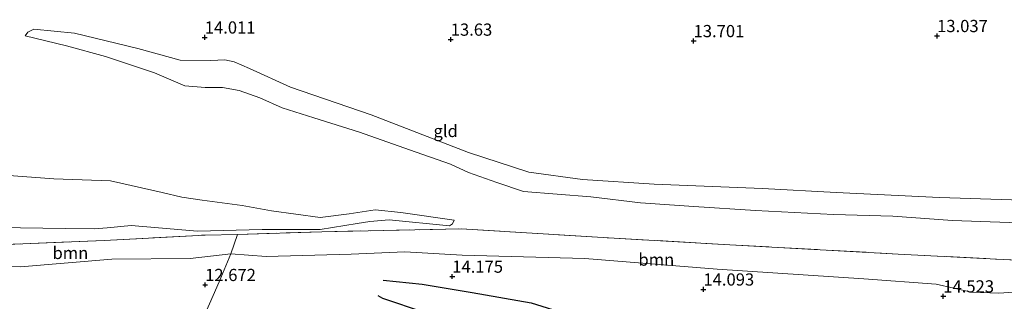
# Model space of a CAD drawing. Units: metres. Extents: x 209996 to 213192, y 426102 to 428666.
# Drawn here: x 210815 to 211017, y 427944 to 428002 of the extents above; entities that cross this region are included whole.
import ezdxf
from ezdxf.enums import TextEntityAlignment as Align

# ---------------------------------------------------------------- set-up
doc = ezdxf.new("R2010")
doc.units = ezdxf.units.M
doc.linetypes.add('IE-TERREINAFSCHEIDING', pattern=[10, 8, -2])
doc.layers.get('0').update_dxf_attribs({"lineweight": 25})
for name, color, linetype, lineweight in [('B-ME-GR-BOOM-GV-B6', 93, 'Continuous', 18), ('B-ME-GW-KRUINLIJN-L-B1', 93, 'Continuous', 18), ('B-ME-GW-TEENLIJN-L-B1', 93, 'Continuous', 18), ('B-ME-IE-GRONDWERKLIJN-GROND_INGERICHT-GV-B6', 253, 'Continuous', 18), ('B-ME-IE-TERREINAFSCHEIDING-RASTERHEKWERK-L-B1', 8, 'IE-TERREINAFSCHEIDING', 18)]:
    doc.layers.add(name, color=color, linetype=linetype, lineweight=lineweight)
for name, color, linetype in [('B-ME-GW-GRONDWERKLIJN-L-B1', 10, 'Continuous'), ('B-ME-GW-HOOGTEPUNT-S-B1', 10, 'Continuous'), ('B-ME-OG-BREUK-L-B1', 10, 'Continuous')]:
    doc.layers.add(name, color=color, linetype=linetype)
doc.styles.add('NLCS-ISO', font='NLCS-ISO.TTF')

# ---------------------------------------------------------------- blocks, each defined once
blk = doc.blocks.new('hoogtepunt')
for p, q in [((-0.5, 0), (0.5, 0)), ((0, 0.5), (0, -0.5))]:
    blk.add_line(p, q)

msp = doc.modelspace()

# ---------------------------------------------------------------- linework, layer by layer
at = {"layer": 'B-ME-GR-BOOM-GV-B6'}
for points in [[(210858.767, 427953.76, 13.113), (210850.441, 427952.807, 12.825), (210834.367, 427952.717, 12.634), (210815.587, 427951.14, 12.653), (210793.867, 427951.244, 12.72), (210791.102, 427951.599, 12.739), (210789.538, 427952.765, 12.72), (210789.63, 427954.37, 12.792), (210807.655, 427955.486, 12.496), (210832.754, 427956.52, 12.858), (210853.476, 427957.616, 13.657), (210860.136, 427957.756, 13.887), (210858.767, 427953.76, 13.113)], [(211022.594, 427952.345, 14.969), (211021.271, 427946.034, 14.902), (211016.323, 427945.689, 15.029), (211010.692, 427945.947, 14.95), (211003.41, 427947.594, 14.897), (210988.609, 427948.639, 14.745), (210958.513, 427950.637, 14.527), (210931.376, 427952.847, 14.706), (210906.198, 427953.53, 14.64), (210894.419, 427954.162, 14.554), (210883.418, 427953.738, 14.137), (210866.039, 427953.267, 13.477), (210858.767, 427953.76, 13.113), (210860.136, 427957.756, 13.887), (210877.444, 427958.316, 14.431), (210905.989, 427958.909, 15.094), (210936.218, 427957.053, 14.95), (210961.102, 427955.645, 15.016), (210995.627, 427953.746, 14.962), (211022.594, 427952.345, 14.969)]]:
    msp.add_polyline3d(points, dxfattribs=at)
at = {"layer": 'B-ME-GW-GRONDWERKLIJN-L-B1'}
msp.add_polyline3d([(210890.03, 427948.379, 13.552), (210898.031, 427947.58, 13.701), (210908.247, 427945.84, 13.769), (210920.375, 427943.719, 14.012), (210928.25, 427941.263, 13.739), (210938.574, 427938.046, 13.855), (210954.446, 427934.585, 13.769), (210965.552, 427931.736, 13.625), (210976.583, 427929.811, 13.539), (210988.106, 427928.113, 13.683), (210999.829, 427925.694, 13.638), (211007.621, 427923.439, 13.683), (211010.822, 427922.455, 13.719), (211015.829, 427920.064, 13.662)], dxfattribs=at)
at = {"layer": 'B-ME-GW-KRUINLIJN-L-B1'}
for points in [[(210816.548, 427998.496, 14.705), (210825.081, 427996.398, 14.793), (210833.071, 427994.254, 14.935), (210843.081, 427990.867, 14.913), (210849.296, 427988.198, 14.935), (210853.466, 427987.9, 15.025), (210857.02, 427987.854, 15.047), (210860.446, 427987.248, 15.116), (210864.677, 427985.729, 15.228), (210869.304, 427983.729, 15.305), (210875.798, 427981.67, 15.324), (210885.127, 427978.746, 15.357), (210895.388, 427975.106, 15.329), (210903.835, 427972.129, 15.28), (210907.518, 427970.426, 15.296), (210913.347, 427968.406, 15.307), (210918.767, 427966.563, 15.395), (210932.636, 427965.474, 15.184), (210942.803, 427964.269, 15.231), (210953.71, 427963.485, 15.214), (210966.351, 427962.674, 15.184), (210982.407, 427961.821, 15.129), (210994.518, 427961.522, 15.129), (211006.776, 427960.63, 15.001), (211024.195, 427959.986, 14.991)], [(210812.357, 427969.909, 14.914), (210822.434, 427969.168, 14.938), (210834.091, 427968.768, 14.87), (210844.661, 427966.342, 15.044), (210848.745, 427965.384, 15.078), (210852.912, 427964.791, 14.962), (210861.119, 427963.669, 15.057), (210867.108, 427962.629, 15.18), (210877.101, 427961.207, 15.177), (210883.007, 427961.969, 15.272), (210888.341, 427962.826, 15.224), (210893.599, 427962.266, 15.183), (210904.572, 427960.693, 15.159)]]:
    msp.add_polyline3d(points, dxfattribs=at)
at = {"layer": 'B-ME-GW-TEENLIJN-L-B1'}
for points in [[(211025.169, 427964.636, 13.608), (211004.128, 427965.298, 13.586), (210982.955, 427966.355, 13.794), (210967.817, 427967.169, 13.881), (210945.593, 427968.043, 14.275), (210930.91, 427969.007, 14.07), (210919.866, 427970.551, 14.297), (210907.531, 427974.576, 14.229), (210887.524, 427982.273, 14.152), (210871.009, 427987.917, 14.021), (210862.595, 427991.785, 14.043), (210859.45, 427993.141, 14.1), (210857.522, 427993.55, 14.103), (210854.684, 427993.406, 14.133), (210848.393, 427993.51, 14.237), (210839.7, 427995.897, 14.33), (210826.688, 427999.037, 14.377), (210818.331, 427999.805, 14.533), (210817.131, 427999.242, 14.606), (210816.548, 427998.496, 14.705)], [(210904.572, 427960.693, 15.159), (210904.258, 427959.924, 15.026), (210903.613, 427959.546, 14.934), (210891.226, 427960.74, 14.784), (210887.27, 427960.411, 14.682), (210884.665, 427960.021, 14.624), (210877.114, 427958.792, 14.31), (210865.159, 427958.804, 13.945), (210851.922, 427958.406, 13.509), (210838.344, 427959.59, 13.154), (210833.382, 427959.139, 13.284), (210830.806, 427958.882, 13.413), (210824.881, 427958.964, 13.134), (210810.936, 427959.146, 12.946)]]:
    msp.add_polyline3d(points, dxfattribs=at)
at = {"layer": 'B-ME-IE-GRONDWERKLIJN-GROND_INGERICHT-GV-B6'}
for points in [[(211024.195, 427959.986, 14.991), (211006.776, 427960.63, 15.001), (210994.518, 427961.522, 15.129), (210982.407, 427961.821, 15.129), (210966.351, 427962.674, 15.184), (210953.71, 427963.485, 15.214), (210942.803, 427964.269, 15.231), (210932.636, 427965.474, 15.184), (210918.767, 427966.563, 15.395), (210913.347, 427968.406, 15.307), (210907.518, 427970.426, 15.296), (210903.835, 427972.129, 15.28), (210895.388, 427975.106, 15.329), (210885.127, 427978.746, 15.357), (210875.798, 427981.67, 15.324), (210869.304, 427983.729, 15.305), (210864.677, 427985.729, 15.228), (210860.446, 427987.248, 15.116), (210857.02, 427987.854, 15.047), (210853.466, 427987.9, 15.025), (210849.296, 427988.198, 14.935), (210843.081, 427990.867, 14.913), (210833.071, 427994.254, 14.935), (210825.081, 427996.398, 14.793), (210816.548, 427998.496, 14.705), (210817.131, 427999.242, 14.606), (210818.331, 427999.805, 14.533), (210826.688, 427999.037, 14.377), (210839.7, 427995.897, 14.33), (210848.393, 427993.51, 14.237), (210854.684, 427993.406, 14.133), (210857.522, 427993.55, 14.103), (210859.45, 427993.141, 14.1), (210862.595, 427991.785, 14.043), (210871.009, 427987.917, 14.021), (210887.524, 427982.273, 14.152), (210907.531, 427974.576, 14.229), (210919.866, 427970.551, 14.297), (210930.91, 427969.007, 14.07), (210945.593, 427968.043, 14.275), (210967.817, 427967.169, 13.881), (210982.955, 427966.355, 13.794), (211004.128, 427965.298, 13.586), (211025.169, 427964.636, 13.608)], [(211025.169, 427964.636, 13.608), (211004.128, 427965.298, 13.586), (210982.955, 427966.355, 13.794), (210967.817, 427967.169, 13.881), (210945.593, 427968.043, 14.275), (210930.91, 427969.007, 14.07), (210919.866, 427970.551, 14.297), (210907.531, 427974.576, 14.229), (210887.524, 427982.273, 14.152), (210871.009, 427987.917, 14.021), (210862.595, 427991.785, 14.043), (210859.45, 427993.141, 14.1), (210857.522, 427993.55, 14.103), (210854.684, 427993.406, 14.133), (210848.393, 427993.51, 14.237), (210839.7, 427995.897, 14.33), (210826.688, 427999.037, 14.377), (210818.331, 427999.805, 14.533), (210817.131, 427999.242, 14.606), (210816.548, 427998.496, 14.705), (210825.081, 427996.398, 14.793), (210833.071, 427994.254, 14.935), (210843.081, 427990.867, 14.913), (210849.296, 427988.198, 14.935), (210853.466, 427987.9, 15.025), (210857.02, 427987.854, 15.047), (210860.446, 427987.248, 15.116), (210864.677, 427985.729, 15.228), (210869.304, 427983.729, 15.305), (210875.798, 427981.67, 15.324), (210885.127, 427978.746, 15.357), (210895.388, 427975.106, 15.329), (210903.835, 427972.129, 15.28), (210907.518, 427970.426, 15.296), (210913.347, 427968.406, 15.307), (210918.767, 427966.563, 15.395), (210932.636, 427965.474, 15.184), (210942.803, 427964.269, 15.231), (210953.71, 427963.485, 15.214), (210966.351, 427962.674, 15.184), (210982.407, 427961.821, 15.129), (210994.518, 427961.522, 15.129), (211006.776, 427960.63, 15.001), (211024.195, 427959.986, 14.991)], [(210810.936, 427959.146, 12.946), (210824.881, 427958.964, 13.134), (210830.806, 427958.882, 13.413), (210833.382, 427959.139, 13.284), (210838.344, 427959.59, 13.154), (210851.922, 427958.406, 13.509), (210865.159, 427958.804, 13.945), (210877.114, 427958.792, 14.31), (210884.665, 427960.021, 14.624), (210887.27, 427960.411, 14.682), (210891.226, 427960.74, 14.784), (210903.613, 427959.546, 14.934), (210904.258, 427959.924, 15.026), (210904.572, 427960.693, 15.159), (210893.599, 427962.266, 15.183), (210888.341, 427962.826, 15.224), (210883.007, 427961.969, 15.272), (210877.101, 427961.207, 15.177), (210867.108, 427962.629, 15.18), (210861.119, 427963.669, 15.057), (210852.912, 427964.791, 14.962), (210848.745, 427965.384, 15.078), (210844.661, 427966.342, 15.044), (210834.091, 427968.768, 14.87), (210822.434, 427969.168, 14.938), (210812.357, 427969.909, 14.914)], [(210812.357, 427969.909, 14.914), (210822.434, 427969.168, 14.938), (210834.091, 427968.768, 14.87), (210844.661, 427966.342, 15.044), (210848.745, 427965.384, 15.078), (210852.912, 427964.791, 14.962), (210861.119, 427963.669, 15.057), (210867.108, 427962.629, 15.18), (210877.101, 427961.207, 15.177), (210883.007, 427961.969, 15.272), (210888.341, 427962.826, 15.224), (210893.599, 427962.266, 15.183), (210904.572, 427960.693, 15.159)], [(210904.572, 427960.693, 15.159), (210904.258, 427959.924, 15.026), (210903.613, 427959.546, 14.934), (210891.226, 427960.74, 14.784), (210887.27, 427960.411, 14.682), (210884.665, 427960.021, 14.624), (210877.114, 427958.792, 14.31), (210865.159, 427958.804, 13.945), (210851.922, 427958.406, 13.509), (210838.344, 427959.59, 13.154), (210833.382, 427959.139, 13.284), (210830.806, 427958.882, 13.413), (210824.881, 427958.964, 13.134), (210810.936, 427959.146, 12.946)], [(211022.594, 427952.345, 14.969), (210995.627, 427953.746, 14.962), (210961.102, 427955.645, 15.016), (210936.218, 427957.053, 14.95), (210905.989, 427958.909, 15.094), (210877.444, 427958.316, 14.431), (210860.136, 427957.756, 13.887), (210853.476, 427957.616, 13.657), (210832.754, 427956.52, 12.858), (210807.655, 427955.486, 12.496)], [(210793.867, 427951.244, 12.72), (210815.587, 427951.14, 12.653), (210834.367, 427952.717, 12.634), (210850.441, 427952.807, 12.825), (210858.767, 427953.76, 13.113), (210856.379, 427948.052, 12.685), (210849.184, 427931.738, 12.504), (210843.055, 427918.265, 12.142), (210841.751, 427919.546, 12.19), (210836.584, 427921.702, 12.397), (210833.33, 427923.083, 12.393), (210830.379, 427924.13, 12.471), (210823.998, 427925.953, 12.538), (210818.197, 427926.81, 12.442), (210813.628, 427926.743, 12.36)], [(210809.989, 427844.311, 13.678), (210815.765, 427857.526, 14.233), (210821.053, 427869.332, 14.098), (210827.431, 427882.412, 13.756), (210836.373, 427904.03, 12.957), (210841.271, 427914.464, 12.359), (210843.055, 427918.265, 12.142), (210849.184, 427931.738, 12.504), (210856.379, 427948.052, 12.685), (210858.767, 427953.76, 13.113), (210866.039, 427953.267, 13.477), (210883.418, 427953.738, 14.137), (210894.419, 427954.162, 14.554), (210906.198, 427953.53, 14.64), (210931.376, 427952.847, 14.706), (210958.513, 427950.637, 14.527), (210988.609, 427948.639, 14.745), (211003.41, 427947.594, 14.897), (211010.692, 427945.947, 14.95), (211016.323, 427945.689, 15.029), (211021.271, 427946.034, 14.902)]]:
    msp.add_polyline3d(points, dxfattribs=at)
at = {"layer": 'B-ME-IE-TERREINAFSCHEIDING-RASTERHEKWERK-L-B1'}
for points in [[(210789.63, 427954.37, 12.792), (210807.655, 427955.486, 12.496), (210832.754, 427956.52, 12.858), (210853.476, 427957.616, 13.657), (210860.136, 427957.756, 13.887), (210877.444, 427958.316, 14.431), (210905.989, 427958.909, 15.094), (210936.218, 427957.053, 14.95), (210961.102, 427955.645, 15.016), (210995.627, 427953.746, 14.962), (211022.594, 427952.345, 14.969)], [(210860.136, 427957.756, 13.887), (210858.767, 427953.76, 13.113), (210856.379, 427948.052, 12.685), (210849.184, 427931.738, 12.504), (210843.055, 427918.265, 12.142)]]:
    msp.add_polyline3d(points, dxfattribs=at)
at = {"layer": 'B-ME-OG-BREUK-L-B1'}
msp.add_polyline3d([(210888.9, 427945.252, 13.23), (210889.888, 427944.726, 13.187), (210906.997, 427938.937, 12.919), (210919.422, 427933.999, 12.889), (210940.986, 427927.721, 12.732), (210960.261, 427921.648, 12.752), (210981.873, 427916.5, 12.459), (210997.669, 427911.786, 12.509), (211007.952, 427908.162, 12.433), (211012.804, 427905.628, 12.43)], dxfattribs=at)

# ---------------------------------------------------------------- block references
at = {"layer": 'B-ME-GW-HOOGTEPUNT-S-B1', "rotation": 90}
for p in [(210853.415, 427998.152, 14.011), (210853.415, 427998.152, 14.011), (210903.865, 427997.71, 13.63), (210903.865, 427997.71, 13.63), (210953.678, 427997.412, 13.701), (210953.678, 427997.412, 13.701), (211003.626, 427998.451, 13.037), (211003.626, 427998.451, 13.037), (210904.18, 427949.126, 14.175), (210904.18, 427949.126, 14.175), (210853.494, 427947.416, 12.672), (210853.494, 427947.416, 12.672), (210955.697, 427946.489, 14.093), (210955.697, 427946.489, 14.093), (211004.895, 427945.074, 14.523), (211004.895, 427945.074, 14.523)]:
    msp.add_blockref('hoogtepunt', p, dxfattribs=at)

# ---------------------------------------------------------------- texts
at = {"layer": 'B-ME-GR-BOOM-GV-B6', "ltscale": 0.2, "style": 'NLCS-ISO'}
for p in [(210825.853, 427953.965), (210946.037, 427952.598)]:
    msp.add_text('bmn', height=2.5, dxfattribs=at).set_placement(p, align=Align.MIDDLE_CENTER)
at = {"layer": 'B-ME-GW-HOOGTEPUNT-S-B1', "ltscale": 0.2, "style": 'NLCS-ISO'}
for s, p in [('13.037', (211003.626, 427998.451, 13.037)), ('13.037', (211003.626, 427998.451, 13.037)), ('14.011', (210853.415, 427998.152, 14.011)), ('14.011', (210853.415, 427998.152, 14.011)), ('13.63', (210903.865, 427997.71, 13.63)), ('13.63', (210903.865, 427997.71, 13.63)), ('13.701', (210953.678, 427997.412, 13.701)), ('13.701', (210953.678, 427997.412, 13.701)), ('14.175', (210904.18, 427949.126, 14.175)), ('14.175', (210904.18, 427949.126, 14.175)), ('12.672', (210853.494, 427947.416, 12.672)), ('12.672', (210853.494, 427947.416, 12.672)), ('14.093', (210955.697, 427946.489, 14.093)), ('14.093', (210955.697, 427946.489, 14.093)), ('14.523', (211004.895, 427945.074, 14.523)), ('14.523', (211004.895, 427945.074, 14.523))]:
    msp.add_text(s, height=2.5, dxfattribs=at).set_placement(p, align=Align.BOTTOM_LEFT)
at = {"layer": 'B-ME-IE-GRONDWERKLIJN-GROND_INGERICHT-GV-B6', "ltscale": 0.2, "style": 'NLCS-ISO'}
msp.add_text('gld', height=2.5, dxfattribs=at).set_placement((210902.83, 427978.965), align=Align.MIDDLE_CENTER)

doc.saveas('drawing.dxf')
